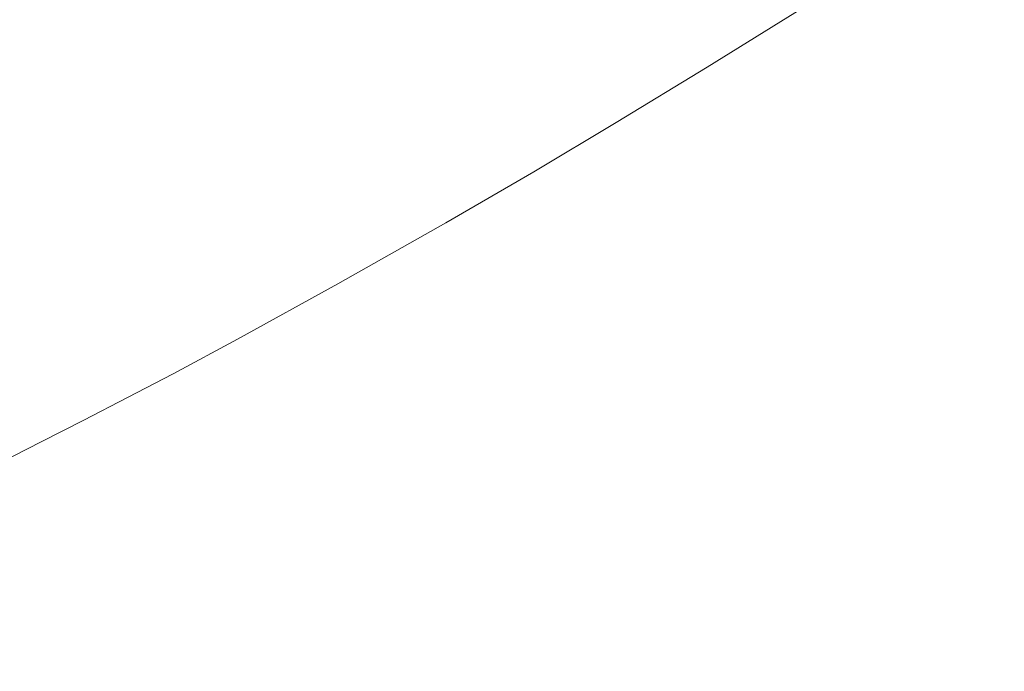
# Model space of a CAD drawing. Extents: x -2 to 1593, y -1000 to 0.
# Drawn here: x 972 to 1140, y -688 to -577 of the extents above; entities that cross this region are included whole.
import ezdxf

# ---------------------------------------------------------------- set-up
doc = ezdxf.new("R2010")
doc.units = 0
doc.header["$LTSCALE"] = 500
doc.header["$MEASUREMENT"] = 0
doc.layers.add('RIMA_CERAMIKA', color=7, linetype='Continuous')

msp = doc.modelspace()

# ---------------------------------------------------------------- linework, layer by layer
at = {"layer": 'RIMA_CERAMIKA', "lineweight": 0}
for points, invisible_edges in [([(980.3, -570.48, 16.01), (969.26, -557.15, 16.01), (952.87, -564.73, 16.01), (963.78, -578.41, 16.01)], 15), ([(980.3, -570.48, 16.01), (990.38, -582.18, 16.01), (1008.53, -573.06, 16.01), (998.36, -561.71, 16.01)], 15), ([(1032.61, -574.81, 16.01), (1023.65, -565.32, 16.01), (1008.53, -573.06, 16.01), (1017.52, -582.78, 16.01)], 15), ([(1126.26, -565.32, 23.88), (1108.8, -576.44, 23.88), (1110.15, -576.98, 27.18), (1127.66, -565.8, 27.18)], 15), ([(1032.61, -574.81, 16.01), (1040.2, -582.68, 16.01), (1054.47, -574.75, 16.01), (1046.99, -567.05, 16.01)], 15), ([(1076.14, -571.76, 16.01), (1070.37, -565.8, 16.01), (1054.47, -574.75, 16.01), (1060.38, -580.85, 16.01)], 15), ([(1083.91, -579.8, 16.27), (1100.64, -569.66, 16.27), (1097.41, -566.31, 16.07), (1080.58, -576.36, 16.07)], 15), ([(1129.53, -566.34, 31.81), (1127.66, -565.8, 27.18), (1110.15, -576.98, 27.18), (1111.95, -577.61, 31.81)], 15), ([(1129.53, -566.34, 31.81), (1111.95, -577.61, 31.81), (1114.36, -578.38, 38.17), (1132.04, -566.98, 38.17)], 15), ([(1135.34, -567.76, 46.69), (1132.04, -566.98, 38.17), (1114.36, -578.38, 38.17), (1117.53, -579.32, 46.69)], 15), ([(1135.34, -567.76, 46.69), (1117.53, -579.32, 46.69), (1121.61, -580.49, 57.75), (1139.6, -568.71, 57.75)], 15), ([(1144.97, -569.87, 71.77), (1139.6, -568.71, 57.75), (1121.61, -580.49, 57.75), (1126.76, -581.94, 71.77)], 15), ([(980.3, -570.48, 16.01), (963.78, -578.41, 16.01), (973.74, -590.43, 16.01), (990.38, -582.18, 16.01)], 15), ([(1083.91, -579.8, 16.27), (1086.33, -582.26, 16.66), (1102.99, -572.06, 16.66), (1100.64, -569.66, 16.27)], 15), ([(1144.97, -569.87, 71.77), (1126.76, -581.94, 71.77), (1133.13, -583.7, 89.14), (1151.62, -571.28, 89.14)], 15), ([(1076.14, -571.76, 16.01), (1060.38, -580.85, 16.01), (1064.93, -585.56, 16.07), (1080.58, -576.36, 16.07)], 15), ([(1088.05, -583.95, 17.32), (1104.68, -573.7, 17.32), (1102.99, -572.06, 16.66), (1086.33, -582.26, 16.66)], 15), ([(1159.69, -572.97, 110.28), (1151.62, -571.28, 89.14), (1133.13, -583.7, 89.14), (1140.88, -585.82, 110.28)], 15), ([(999.31, -592.21, 16.01), (1017.52, -582.78, 16.01), (1008.53, -573.06, 16.01), (990.38, -582.18, 16.01)], 15), ([(1088.05, -583.95, 17.32), (1089.28, -585.06, 18.3), (1105.9, -574.76, 18.3), (1104.68, -573.7, 17.32)], 13), ([(1032.61, -574.81, 16.01), (1017.52, -582.78, 16.01), (1025.13, -590.86, 16.01), (1040.2, -582.68, 16.01)], 15), ([(1046.19, -588.92, 16.01), (1060.38, -580.85, 16.01), (1054.47, -574.75, 16.01), (1040.2, -582.68, 16.01)], 15), ([(1090.23, -585.78, 19.68), (1106.85, -575.45, 19.68), (1105.9, -574.76, 18.3), (1089.28, -585.06, 18.3)], 15), ([(1090.23, -585.78, 19.68), (1091.11, -586.31, 21.52), (1107.76, -575.95, 21.52), (1106.85, -575.45, 19.68)], 15), ([(1083.91, -579.8, 16.27), (1080.58, -576.36, 16.07), (1064.93, -585.56, 16.07), (1068.33, -589.08, 16.27)], 15), ([(1092.12, -586.85, 23.88), (1108.8, -576.44, 23.88), (1107.76, -575.95, 21.52), (1091.11, -586.31, 21.52)], 15), ([(1092.12, -586.85, 23.88), (1093.42, -587.45, 27.18), (1110.15, -576.98, 27.18), (1108.8, -576.44, 23.88)], 15), ([(1095.15, -588.17, 31.81), (1111.95, -577.61, 31.81), (1110.15, -576.98, 27.18), (1093.42, -587.45, 27.18)], 15), ([(953.27, -583.37, 16.01), (963.12, -595.59, 16.01), (973.74, -590.43, 16.01), (963.78, -578.41, 16.01)], 15), ([(1095.15, -588.17, 31.81), (1097.46, -589.05, 38.17), (1114.36, -578.38, 38.17), (1111.95, -577.61, 31.81)], 15), ([(1100.5, -590.15, 46.69), (1117.53, -579.32, 46.69), (1114.36, -578.38, 38.17), (1097.46, -589.05, 38.17)], 15), ([(1083.91, -579.8, 16.27), (1068.33, -589.08, 16.27), (1070.8, -591.6, 16.66), (1086.33, -582.26, 16.66)], 15), ([(1100.5, -590.15, 46.69), (1104.41, -591.53, 57.75), (1121.61, -580.49, 57.75), (1117.53, -579.32, 46.69)], 15), ([(1109.34, -593.24, 71.77), (1126.76, -581.94, 71.77), (1121.61, -580.49, 57.75), (1104.41, -591.53, 57.75)], 15), ([(999.31, -592.21, 16.01), (990.38, -582.18, 16.01), (973.74, -590.43, 16.01), (982.55, -600.76, 16.01)], 15), ([(1046.19, -588.92, 16.01), (1050.8, -593.73, 16.07), (1064.93, -585.56, 16.07), (1060.38, -580.85, 16.01)], 15), ([(1088.05, -583.95, 17.32), (1086.33, -582.26, 16.66), (1070.8, -591.6, 16.66), (1072.55, -593.34, 17.32)], 15), ([(1109.34, -593.24, 71.77), (1115.45, -595.33, 89.14), (1133.13, -583.7, 89.14), (1126.76, -581.94, 71.77)], 15), ([(999.31, -592.21, 16.01), (1006.86, -600.55, 16.01), (1025.13, -590.86, 16.01), (1017.52, -582.78, 16.01)], 15), ([(1046.19, -588.92, 16.01), (1040.2, -582.68, 16.01), (1025.13, -590.86, 16.01), (1031.15, -597.26, 16.01)], 15), ([(1088.05, -583.95, 17.32), (1072.55, -593.34, 17.32), (1073.79, -594.49, 18.3), (1089.28, -585.06, 18.3)], 11), ([(1122.87, -597.86, 110.28), (1140.88, -585.82, 110.28), (1133.13, -583.7, 89.14), (1115.45, -595.33, 89.14)], 15), ([(1054.25, -597.33, 16.27), (1068.33, -589.08, 16.27), (1064.93, -585.56, 16.07), (1050.8, -593.73, 16.07)], 15), ([(1090.23, -585.78, 19.68), (1089.28, -585.06, 18.3), (1073.79, -594.49, 18.3), (1074.73, -595.24, 19.68)], 15), ([(1090.23, -585.78, 19.68), (1074.73, -595.24, 19.68), (1075.58, -595.81, 21.52), (1091.11, -586.31, 21.52)], 15), ([(1092.12, -586.85, 23.88), (1091.11, -586.31, 21.52), (1075.58, -595.81, 21.52), (1076.56, -596.39, 23.88)], 15), ([(1092.12, -586.85, 23.88), (1076.56, -596.39, 23.88), (1077.81, -597.04, 27.18), (1093.42, -587.45, 27.18)], 15), ([(1095.15, -588.17, 31.81), (1093.42, -587.45, 27.18), (1077.81, -597.04, 27.18), (1079.48, -597.83, 31.81)], 15), ([(1122.87, -597.86, 110.28), (1131.27, -600.72, 134.22), (1149.65, -588.21, 134.22), (1140.88, -585.82, 110.28)], 15), ([(1046.19, -588.92, 16.01), (1031.15, -597.26, 16.01), (1035.78, -602.2, 16.07), (1050.8, -593.73, 16.07)], 15), ([(1054.25, -597.33, 16.27), (1056.75, -599.92, 16.66), (1070.8, -591.6, 16.66), (1068.33, -589.08, 16.27)], 15), ([(1095.15, -588.17, 31.81), (1079.48, -597.83, 31.81), (1081.69, -598.81, 38.17), (1097.46, -589.05, 38.17)], 15), ([(1100.5, -590.15, 46.69), (1097.46, -589.05, 38.17), (1081.69, -598.81, 38.17), (1084.6, -600.06, 46.69)], 15), ([(1140.31, -603.78, 159.97), (1159.08, -590.78, 159.97), (1149.65, -588.21, 134.22), (1131.27, -600.72, 134.22)], 15), ([(971.84, -606.11, 16.01), (982.55, -600.76, 16.01), (973.74, -590.43, 16.01), (963.12, -595.59, 16.01)], 15), ([(1100.5, -590.15, 46.69), (1084.6, -600.06, 46.69), (1088.35, -601.62, 57.75), (1104.41, -591.53, 57.75)], 15), ([(999.31, -592.21, 16.01), (982.55, -600.76, 16.01), (990.01, -609.35, 16.01), (1006.86, -600.55, 16.01)], 15), ([(1012.83, -607.16, 16.01), (1031.15, -597.26, 16.01), (1025.13, -590.86, 16.01), (1006.86, -600.55, 16.01)], 15), ([(1058.51, -601.7, 17.32), (1072.55, -593.34, 17.32), (1070.8, -591.6, 16.66), (1056.75, -599.92, 16.66)], 15), ([(1109.34, -593.24, 71.77), (1104.41, -591.53, 57.75), (1088.35, -601.62, 57.75), (1093.08, -603.57, 71.77)], 15), ([(1054.25, -597.33, 16.27), (1050.8, -593.73, 16.07), (1035.78, -602.2, 16.07), (1039.24, -605.89, 16.27)], 15), ([(1058.51, -601.7, 17.32), (1059.75, -602.88, 18.3), (1073.79, -594.49, 18.3), (1072.55, -593.34, 17.32)], 15), ([(1109.34, -593.24, 71.77), (1093.08, -603.57, 71.77), (1098.92, -605.97, 89.14), (1115.45, -595.33, 89.14)], 15), ([(1060.68, -603.66, 19.68), (1074.73, -595.24, 19.68), (1073.79, -594.49, 18.3), (1059.75, -602.88, 18.3)], 11), ([(1060.68, -603.66, 19.68), (1061.51, -604.26, 21.52), (1075.58, -595.81, 21.52), (1074.73, -595.24, 19.68)], 15), ([(1062.46, -604.87, 23.88), (1076.56, -596.39, 23.88), (1075.58, -595.81, 21.52), (1061.51, -604.26, 21.52)], 15), ([(1122.87, -597.86, 110.28), (1115.45, -595.33, 89.14), (1098.92, -605.97, 89.14), (1106.04, -608.87, 110.28)], 15), ([(1012.83, -607.16, 16.01), (1017.44, -612.26, 16.07), (1035.78, -602.2, 16.07), (1031.15, -597.26, 16.01)], 15), ([(1054.25, -597.33, 16.27), (1039.24, -605.89, 16.27), (1041.75, -608.54, 16.66), (1056.75, -599.92, 16.66)], 15), ([(1062.46, -604.87, 23.88), (1063.67, -605.57, 27.18), (1077.81, -597.04, 27.18), (1076.56, -596.39, 23.88)], 15), ([(1065.27, -606.43, 31.81), (1079.48, -597.83, 31.81), (1077.81, -597.04, 27.18), (1063.67, -605.57, 27.18)], 15), ([(1065.27, -606.43, 31.81), (1067.4, -607.5, 38.17), (1081.69, -598.81, 38.17), (1079.48, -597.83, 31.81)], 15), ([(1070.19, -608.87, 46.69), (1084.6, -600.06, 46.69), (1081.69, -598.81, 38.17), (1067.4, -607.5, 38.17)], 15), ([(1122.87, -597.86, 110.28), (1106.04, -608.87, 110.28), (1114.09, -612.14, 134.22), (1131.27, -600.72, 134.22)], 15), ([(971.84, -606.11, 16.01), (979.22, -614.86, 16.01), (990.01, -609.35, 16.01), (982.55, -600.76, 16.01)], 15), ([(1012.83, -607.16, 16.01), (1006.86, -600.55, 16.01), (990.01, -609.35, 16.01), (995.91, -616.16, 16.01)], 15), ([(1058.51, -601.7, 17.32), (1056.75, -599.92, 16.66), (1041.75, -608.54, 16.66), (1043.51, -610.37, 17.32)], 15), ([(1070.19, -608.87, 46.69), (1073.79, -610.6, 57.75), (1088.35, -601.62, 57.75), (1084.6, -600.06, 46.69)], 15), ([(1140.31, -603.78, 159.97), (1131.27, -600.72, 134.22), (1114.09, -612.14, 134.22), (1122.75, -615.67, 159.97)], 15), ([(1020.88, -616.07, 16.27), (1039.24, -605.89, 16.27), (1035.78, -602.2, 16.07), (1017.44, -612.26, 16.07)], 15), ([(1058.51, -601.7, 17.32), (1043.51, -610.37, 17.32), (1044.74, -611.59, 18.3), (1059.75, -602.88, 18.3)], 15), ([(1078.33, -612.75, 71.77), (1093.08, -603.57, 71.77), (1088.35, -601.62, 57.75), (1073.79, -610.6, 57.75)], 15), ([(1060.68, -603.66, 19.68), (1059.75, -602.88, 18.3), (1044.74, -611.59, 18.3), (1045.65, -612.4, 19.68)], 13), ([(1060.68, -603.66, 19.68), (1045.65, -612.4, 19.68), (1046.46, -613.03, 21.52), (1061.51, -604.26, 21.52)], 15), ([(1062.46, -604.87, 23.88), (1061.51, -604.26, 21.52), (1046.46, -613.03, 21.52), (1047.38, -613.67, 23.88)], 15), ([(1078.33, -612.75, 71.77), (1083.94, -615.41, 89.14), (1098.92, -605.97, 89.14), (1093.08, -603.57, 71.77)], 15), ([(1140.31, -603.78, 159.97), (1122.75, -615.67, 159.97), (1131.69, -619.3, 186.58), (1149.64, -606.95, 186.58)], 15), ([(1020.88, -616.07, 16.27), (1023.36, -618.81, 16.66), (1041.75, -608.54, 16.66), (1039.24, -605.89, 16.27)], 15), ([(1062.46, -604.87, 23.88), (1047.38, -613.67, 23.88), (1048.54, -614.42, 27.18), (1063.67, -605.57, 27.18)], 15), ([(1065.27, -606.43, 31.81), (1063.67, -605.57, 27.18), (1048.54, -614.42, 27.18), (1050.07, -615.34, 31.81)], 15), ([(971.84, -606.11, 16.01), (964.27, -609.78, 16.01), (971.59, -618.64, 16.01), (979.22, -614.86, 16.01)], 15), ([(1012.83, -607.16, 16.01), (995.91, -616.16, 16.01), (1000.46, -621.41, 16.07), (1017.44, -612.26, 16.07)], 15), ([(1065.27, -606.43, 31.81), (1050.07, -615.34, 31.81), (1052.1, -616.5, 38.17), (1067.4, -607.5, 38.17)], 15), ([(1070.19, -608.87, 46.69), (1067.4, -607.5, 38.17), (1052.1, -616.5, 38.17), (1054.77, -617.99, 46.69)], 15), ([(1090.77, -618.63, 110.28), (1106.04, -608.87, 110.28), (1098.92, -605.97, 89.14), (1083.94, -615.41, 89.14)], 15), ([(1158.93, -610.09, 213.07), (1149.64, -606.95, 186.58), (1131.69, -619.3, 186.58), (1140.6, -622.91, 213.07)], 15), ([(1025.11, -620.7, 17.32), (1043.51, -610.37, 17.32), (1041.75, -608.54, 16.66), (1023.36, -618.81, 16.66)], 15), ([(1070.19, -608.87, 46.69), (1054.77, -617.99, 46.69), (1058.2, -619.88, 57.75), (1073.79, -610.6, 57.75)], 15), ([(1090.77, -618.63, 110.28), (1098.49, -622.27, 134.22), (1114.09, -612.14, 134.22), (1106.04, -608.87, 110.28)], 15), ([(985.06, -621.79, 16.01), (995.91, -616.16, 16.01), (990.01, -609.35, 16.01), (979.22, -614.86, 16.01)], 15), ([(1025.11, -620.7, 17.32), (1026.32, -621.96, 18.3), (1044.74, -611.59, 18.3), (1043.51, -610.37, 17.32)], 13), ([(1078.33, -612.75, 71.77), (1073.79, -610.6, 57.75), (1058.2, -619.88, 57.75), (1062.53, -622.24, 71.77)], 15), ([(1020.88, -616.07, 16.27), (1017.44, -612.26, 16.07), (1000.46, -621.41, 16.07), (1003.86, -625.33, 16.27)], 15), ([(1027.21, -622.81, 19.68), (1045.65, -612.4, 19.68), (1044.74, -611.59, 18.3), (1026.32, -621.96, 18.3)], 15), ([(1027.21, -622.81, 19.68), (1027.99, -623.47, 21.52), (1046.46, -613.03, 21.52), (1045.65, -612.4, 19.68)], 15), ([(1106.81, -626.18, 159.97), (1122.75, -615.67, 159.97), (1114.09, -612.14, 134.22), (1098.49, -622.27, 134.22)], 15), ([(1028.87, -624.15, 23.88), (1047.38, -613.67, 23.88), (1046.46, -613.03, 21.52), (1027.99, -623.47, 21.52)], 15), ([(1028.87, -624.15, 23.88), (1029.97, -624.95, 27.18), (1048.54, -614.42, 27.18), (1047.38, -613.67, 23.88)], 15), ([(1078.33, -612.75, 71.77), (1062.53, -622.24, 71.77), (1067.88, -625.14, 89.14), (1083.94, -615.41, 89.14)], 15), ([(985.06, -621.79, 16.01), (979.22, -614.86, 16.01), (971.59, -618.64, 16.01), (977.38, -625.65, 16.01)], 15), ([(1031.41, -625.94, 31.81), (1050.07, -615.34, 31.81), (1048.54, -614.42, 27.18), (1029.97, -624.95, 27.18)], 15), ([(1031.41, -625.94, 31.81), (1033.32, -627.21, 38.17), (1052.1, -616.5, 38.17), (1050.07, -615.34, 31.81)], 15), ([(1090.77, -618.63, 110.28), (1083.94, -615.41, 89.14), (1067.88, -625.14, 89.14), (1074.39, -628.68, 110.28)], 15), ([(1106.81, -626.18, 159.97), (1115.39, -630.22, 186.58), (1131.69, -619.3, 186.58), (1122.75, -615.67, 159.97)], 15), ([(985.06, -621.79, 16.01), (989.56, -627.14, 16.07), (1000.46, -621.41, 16.07), (995.91, -616.16, 16.01)], 15), ([(1020.88, -616.07, 16.27), (1003.86, -625.33, 16.27), (1006.32, -628.15, 16.66), (1023.36, -618.81, 16.66)], 15), ([(1035.83, -628.83, 46.69), (1054.77, -617.99, 46.69), (1052.1, -616.5, 38.17), (1033.32, -627.21, 38.17)], 15), ([(969.99, -629.33, 16.01), (977.38, -625.65, 16.01), (971.59, -618.64, 16.01), (964.23, -622.24, 16.01)], 15), ([(1025.11, -620.7, 17.32), (1023.36, -618.81, 16.66), (1006.32, -628.15, 16.66), (1008.05, -630.1, 17.32)], 15), ([(1035.83, -628.83, 46.69), (1039.05, -630.9, 57.75), (1058.2, -619.88, 57.75), (1054.77, -617.99, 46.69)], 15), ([(1090.77, -618.63, 110.28), (1074.39, -628.68, 110.28), (1081.76, -632.67, 134.22), (1098.49, -622.27, 134.22)], 15), ([(1123.94, -634.23, 213.07), (1140.6, -622.91, 213.07), (1131.69, -619.3, 186.58), (1115.39, -630.22, 186.58)], 15), ([(1025.11, -620.7, 17.32), (1008.05, -630.1, 17.32), (1009.24, -631.4, 18.3), (1026.32, -621.96, 18.3)], 11), ([(1043.11, -633.48, 71.77), (1062.53, -622.24, 71.77), (1058.2, -619.88, 57.75), (1039.05, -630.9, 57.75)], 15), ([(985.06, -621.79, 16.01), (977.38, -625.65, 16.01), (981.85, -631.07, 16.07), (989.56, -627.14, 16.07)], 15), ([(992.93, -631.13, 16.27), (1003.86, -625.33, 16.27), (1000.46, -621.41, 16.07), (989.56, -627.14, 16.07)], 15), ([(1027.21, -622.81, 19.68), (1026.32, -621.96, 18.3), (1009.24, -631.4, 18.3), (1010.11, -632.28, 19.68)], 15), ([(1043.11, -633.48, 71.77), (1048.14, -636.67, 89.14), (1067.88, -625.14, 89.14), (1062.53, -622.24, 71.77)], 15), ([(1106.81, -626.18, 159.97), (1098.49, -622.27, 134.22), (1081.76, -632.67, 134.22), (1089.69, -636.96, 159.97)], 15), ([(1027.21, -622.81, 19.68), (1010.11, -632.28, 19.68), (1010.86, -632.97, 21.52), (1027.99, -623.47, 21.52)], 15), ([(1028.87, -624.15, 23.88), (1027.99, -623.47, 21.52), (1010.86, -632.97, 21.52), (1011.7, -633.69, 23.88)], 15), ([(1028.87, -624.15, 23.88), (1011.7, -633.69, 23.88), (1012.74, -634.53, 27.18), (1029.97, -624.95, 27.18)], 15), ([(1123.94, -634.23, 213.07), (1137.44, -640.69, 255.39), (1154.71, -628.8, 255.39), (1140.6, -622.91, 213.07)], 15), ([(969.99, -629.33, 16.01), (974.44, -634.8, 16.07), (981.85, -631.07, 16.07), (977.38, -625.65, 16.01)], 15), ([(992.93, -631.13, 16.27), (995.36, -634.01, 16.66), (1006.32, -628.15, 16.66), (1003.86, -625.33, 16.27)], 15), ([(1031.41, -625.94, 31.81), (1029.97, -624.95, 27.18), (1012.74, -634.53, 27.18), (1014.1, -635.59, 31.81)], 15), ([(1031.41, -625.94, 31.81), (1014.1, -635.59, 31.81), (1015.9, -636.94, 38.17), (1033.32, -627.21, 38.17)], 15), ([(1054.25, -640.55, 110.28), (1074.39, -628.68, 110.28), (1067.88, -625.14, 89.14), (1048.14, -636.67, 89.14)], 15), ([(992.93, -631.13, 16.27), (989.56, -627.14, 16.07), (981.85, -631.07, 16.07), (985.19, -635.11, 16.27)], 15), ([(1035.83, -628.83, 46.69), (1033.32, -627.21, 38.17), (1015.9, -636.94, 38.17), (1018.26, -638.68, 46.69)], 15), ([(1106.81, -626.18, 159.97), (1089.69, -636.96, 159.97), (1097.89, -641.4, 186.58), (1115.39, -630.22, 186.58)], 15), ([(969.99, -629.33, 16.01), (962.76, -632.9, 16.01), (967.2, -638.42, 16.07), (974.44, -634.8, 16.07)], 15), ([(997.07, -635.99, 17.32), (1008.05, -630.1, 17.32), (1006.32, -628.15, 16.66), (995.36, -634.01, 16.66)], 15), ([(1035.83, -628.83, 46.69), (1018.26, -638.68, 46.69), (1021.28, -640.9, 57.75), (1039.05, -630.9, 57.75)], 15), ([(1054.25, -640.55, 110.28), (1061.17, -644.94, 134.22), (1081.76, -632.67, 134.22), (1074.39, -628.68, 110.28)], 15), ([(1160.87, -652.06, 329.49), (1179.29, -639.24, 329.49), (1154.71, -628.8, 255.39), (1137.44, -640.69, 255.39)], 15), ([(977.76, -638.89, 16.27), (985.19, -635.11, 16.27), (981.85, -631.07, 16.07), (974.44, -634.8, 16.07)], 15), ([(992.93, -631.13, 16.27), (985.19, -635.11, 16.27), (987.61, -638.02, 16.66), (995.36, -634.01, 16.66)], 15), ([(997.07, -635.99, 17.32), (998.25, -637.32, 18.3), (1009.24, -631.4, 18.3), (1008.05, -630.1, 17.32)], 13), ([(1043.11, -633.48, 71.77), (1039.05, -630.9, 57.75), (1021.28, -640.9, 57.75), (1025.09, -643.69, 71.77)], 15), ([(1123.94, -634.23, 213.07), (1115.39, -630.22, 186.58), (1097.89, -641.4, 186.58), (1106.04, -645.81, 213.07)], 15), ([(999.1, -638.22, 19.68), (1010.11, -632.28, 19.68), (1009.24, -631.4, 18.3), (998.25, -637.32, 18.3)], 15), ([(999.1, -638.22, 19.68), (999.84, -638.92, 21.52), (1010.86, -632.97, 21.52), (1010.11, -632.28, 19.68)], 15), ([(1068.62, -649.66, 159.97), (1089.69, -636.96, 159.97), (1081.76, -632.67, 134.22), (1061.17, -644.94, 134.22)], 15), ([(997.07, -635.99, 17.32), (995.36, -634.01, 16.66), (987.61, -638.02, 16.66), (989.3, -640.03, 17.32)], 15), ([(1000.65, -639.66, 23.88), (1011.7, -633.69, 23.88), (1010.86, -632.97, 21.52), (999.84, -638.92, 21.52)], 15), ([(1000.65, -639.66, 23.88), (1001.65, -640.53, 27.18), (1012.74, -634.53, 27.18), (1011.7, -633.69, 23.88)], 15), ([(1043.11, -633.48, 71.77), (1025.09, -643.69, 71.77), (1029.81, -647.13, 89.14), (1048.14, -636.67, 89.14)], 15), ([(1123.94, -634.23, 213.07), (1106.04, -645.81, 213.07), (1118.86, -652.84, 255.39), (1137.44, -640.69, 255.39)], 15), ([(977.76, -638.89, 16.27), (974.44, -634.8, 16.07), (967.2, -638.42, 16.07), (970.51, -642.54, 16.27)], 15), ([(977.76, -638.89, 16.27), (980.17, -641.83, 16.66), (987.61, -638.02, 16.66), (985.19, -635.11, 16.27)], 15), ([(997.07, -635.99, 17.32), (989.3, -640.03, 17.32), (990.47, -641.37, 18.3), (998.25, -637.32, 18.3)], 11), ([(1002.96, -641.63, 31.81), (1014.1, -635.59, 31.81), (1012.74, -634.53, 27.18), (1001.65, -640.53, 27.18)], 15), ([(1002.96, -641.63, 31.81), (1004.69, -643.03, 38.17), (1015.9, -636.94, 38.17), (1014.1, -635.59, 31.81)], 15), ([(999.1, -638.22, 19.68), (998.25, -637.32, 18.3), (990.47, -641.37, 18.3), (991.31, -642.28, 19.68)], 15), ([(1006.94, -644.85, 46.69), (1018.26, -638.68, 46.69), (1015.9, -636.94, 38.17), (1004.69, -643.03, 38.17)], 15), ([(1054.25, -640.55, 110.28), (1048.14, -636.67, 89.14), (1029.81, -647.13, 89.14), (1035.55, -651.31, 110.28)], 15), ([(1068.62, -649.66, 159.97), (1076.31, -654.53, 186.58), (1097.89, -641.4, 186.58), (1089.69, -636.96, 159.97)], 15), ([(977.76, -638.89, 16.27), (970.51, -642.54, 16.27), (972.91, -645.5, 16.66), (980.17, -641.83, 16.66)], 15), ([(981.85, -643.85, 17.32), (989.3, -640.03, 17.32), (987.61, -638.02, 16.66), (980.17, -641.83, 16.66)], 15), ([(999.1, -638.22, 19.68), (991.31, -642.28, 19.68), (992.03, -643, 21.52), (999.84, -638.92, 21.52)], 15), ([(1000.65, -639.66, 23.88), (999.84, -638.92, 21.52), (992.03, -643, 21.52), (992.82, -643.75, 23.88)], 15), ([(1006.94, -644.85, 46.69), (1009.84, -647.16, 57.75), (1021.28, -640.9, 57.75), (1018.26, -638.68, 46.69)], 15), ([(981.85, -643.85, 17.32), (983.01, -645.21, 18.3), (990.47, -641.37, 18.3), (989.3, -640.03, 17.32)], 13), ([(1000.65, -639.66, 23.88), (992.82, -643.75, 23.88), (993.8, -644.64, 27.18), (1001.65, -640.53, 27.18)], 15), ([(1002.96, -641.63, 31.81), (1001.65, -640.53, 27.18), (993.8, -644.64, 27.18), (995.07, -645.76, 31.81)], 15), ([(1013.48, -650.06, 71.77), (1025.09, -643.69, 71.77), (1021.28, -640.9, 57.75), (1009.84, -647.16, 57.75)], 15), ([(1054.25, -640.55, 110.28), (1035.55, -651.31, 110.28), (1042.04, -656.04, 134.22), (1061.17, -644.94, 134.22)], 15), ([(1160.87, -652.06, 329.49), (1137.44, -640.69, 255.39), (1118.86, -652.84, 255.39), (1141.05, -665.13, 329.49)], 15), ([(963.3, -646.14, 16.27), (965.7, -649.13, 16.66), (972.91, -645.5, 16.66), (970.51, -642.54, 16.27)], 15), ([(981.85, -643.85, 17.32), (980.17, -641.83, 16.66), (972.91, -645.5, 16.66), (974.59, -647.55, 17.32)], 15), ([(983.84, -646.13, 19.68), (991.31, -642.28, 19.68), (990.47, -641.37, 18.3), (983.01, -645.21, 18.3)], 15), ([(983.84, -646.13, 19.68), (984.54, -646.86, 21.52), (992.03, -643, 21.52), (991.31, -642.28, 19.68)], 15), ([(1002.96, -641.63, 31.81), (995.07, -645.76, 31.81), (996.74, -647.19, 38.17), (1004.69, -643.03, 38.17)], 15), ([(1083.97, -659.39, 213.07), (1106.04, -645.81, 213.07), (1097.89, -641.4, 186.58), (1076.31, -654.53, 186.58)], 15), ([(981.85, -643.85, 17.32), (974.59, -647.55, 17.32), (975.74, -648.92, 18.3), (983.01, -645.21, 18.3)], 11), ([(985.32, -647.63, 23.88), (992.82, -643.75, 23.88), (992.03, -643, 21.52), (984.54, -646.86, 21.52)], 15), ([(985.32, -647.63, 23.88), (986.27, -648.53, 27.18), (993.8, -644.64, 27.18), (992.82, -643.75, 23.88)], 15), ([(1006.94, -644.85, 46.69), (1004.69, -643.03, 38.17), (996.74, -647.19, 38.17), (998.92, -649.05, 46.69)], 15), ([(1013.48, -650.06, 71.77), (1018, -653.64, 89.14), (1029.81, -647.13, 89.14), (1025.09, -643.69, 71.77)], 15), ([(967.37, -651.19, 17.32), (974.59, -647.55, 17.32), (972.91, -645.5, 16.66), (965.7, -649.13, 16.66)], 15), ([(983.84, -646.13, 19.68), (983.01, -645.21, 18.3), (975.74, -648.92, 18.3), (976.56, -649.86, 19.68)], 15), ([(983.84, -646.13, 19.68), (976.56, -649.86, 19.68), (977.25, -650.59, 21.52), (984.54, -646.86, 21.52)], 15), ([(987.5, -649.67, 31.81), (995.07, -645.76, 31.81), (993.8, -644.64, 27.18), (986.27, -648.53, 27.18)], 15), ([(987.5, -649.67, 31.81), (989.12, -651.14, 38.17), (996.74, -647.19, 38.17), (995.07, -645.76, 31.81)], 15), ([(1006.94, -644.85, 46.69), (998.92, -649.05, 46.69), (1001.72, -651.42, 57.75), (1009.84, -647.16, 57.75)], 15), ([(1068.62, -649.66, 159.97), (1061.17, -644.94, 134.22), (1042.04, -656.04, 134.22), (1049.03, -661.13, 159.97)], 15), ([(1083.97, -659.39, 213.07), (1095.94, -667.06, 255.39), (1118.86, -652.84, 255.39), (1106.04, -645.81, 213.07)], 15), ([(967.37, -651.19, 17.32), (968.51, -652.58, 18.3), (975.74, -648.92, 18.3), (974.59, -647.55, 17.32)], 15), ([(985.32, -647.63, 23.88), (984.54, -646.86, 21.52), (977.25, -650.59, 21.52), (978.01, -651.37, 23.88)], 15), ([(985.32, -647.63, 23.88), (978.01, -651.37, 23.88), (978.93, -652.29, 27.18), (986.27, -648.53, 27.18)], 15), ([(991.23, -653.04, 46.69), (998.92, -649.05, 46.69), (996.74, -647.19, 38.17), (989.12, -651.14, 38.17)], 15), ([(1013.48, -650.06, 71.77), (1009.84, -647.16, 57.75), (1001.72, -651.42, 57.75), (1005.25, -654.39, 71.77)], 15), ([(1023.49, -658, 110.28), (1035.55, -651.31, 110.28), (1029.81, -647.13, 89.14), (1018, -653.64, 89.14)], 15), ([(969.33, -653.52, 19.68), (976.56, -649.86, 19.68), (975.74, -648.92, 18.3), (968.51, -652.58, 18.3)], 11), ([(987.5, -649.67, 31.81), (986.27, -648.53, 27.18), (978.93, -652.29, 27.18), (980.13, -653.45, 31.81)], 15), ([(991.23, -653.04, 46.69), (993.94, -655.46, 57.75), (1001.72, -651.42, 57.75), (998.92, -649.05, 46.69)], 15), ([(969.33, -653.52, 19.68), (970, -654.26, 21.52), (977.25, -650.59, 21.52), (976.56, -649.86, 19.68)], 15), ([(970.74, -655.05, 23.88), (978.01, -651.37, 23.88), (977.25, -650.59, 21.52), (970, -654.26, 21.52)], 15), ([(987.5, -649.67, 31.81), (980.13, -653.45, 31.81), (981.7, -654.95, 38.17), (989.12, -651.14, 38.17)], 15), ([(991.23, -653.04, 46.69), (989.12, -651.14, 38.17), (981.7, -654.95, 38.17), (983.74, -656.88, 46.69)], 15), ([(1013.48, -650.06, 71.77), (1005.25, -654.39, 71.77), (1009.61, -658.06, 89.14), (1018, -653.64, 89.14)], 15), ([(1068.62, -649.66, 159.97), (1049.03, -661.13, 159.97), (1056.26, -666.39, 186.58), (1076.31, -654.53, 186.58)], 15), ([(970.74, -655.05, 23.88), (971.64, -655.99, 27.18), (978.93, -652.29, 27.18), (978.01, -651.37, 23.88)], 15), ([(972.8, -657.17, 31.81), (980.13, -653.45, 31.81), (978.93, -652.29, 27.18), (971.64, -655.99, 27.18)], 15), ([(997.36, -658.5, 71.77), (1005.25, -654.39, 71.77), (1001.72, -651.42, 57.75), (993.94, -655.46, 57.75)], 15), ([(1023.49, -658, 110.28), (1029.7, -662.93, 134.22), (1042.04, -656.04, 134.22), (1035.55, -651.31, 110.28)], 15), ([(1116.58, -680.42, 329.49), (1141.05, -665.13, 329.49), (1118.86, -652.84, 255.39), (1095.94, -667.06, 255.39)], 15), ([(972.8, -657.17, 31.81), (974.32, -658.69, 38.17), (981.7, -654.95, 38.17), (980.13, -653.45, 31.81)], 15), ([(991.23, -653.04, 46.69), (983.74, -656.88, 46.69), (986.36, -659.35, 57.75), (993.94, -655.46, 57.75)], 15), ([(997.36, -658.5, 71.77), (1001.58, -662.25, 89.14), (1009.61, -658.06, 89.14), (1005.25, -654.39, 71.77)], 15), ([(1023.49, -658, 110.28), (1018, -653.64, 89.14), (1009.61, -658.06, 89.14), (1014.92, -662.53, 110.28)], 15), ([(1083.97, -659.39, 213.07), (1076.31, -654.53, 186.58), (1056.26, -666.39, 186.58), (1063.44, -671.63, 213.07)], 15), ([(972.8, -657.17, 31.81), (971.64, -655.99, 27.18), (964.26, -659.7, 27.18), (965.38, -660.9, 31.81)], 15), ([(976.3, -660.66, 46.69), (983.74, -656.88, 46.69), (981.7, -654.95, 38.17), (974.32, -658.69, 38.17)], 15), ([(997.36, -658.5, 71.77), (993.94, -655.46, 57.75), (986.36, -659.35, 57.75), (989.66, -662.45, 71.77)], 15), ([(1036.39, -668.24, 159.97), (1049.03, -661.13, 159.97), (1042.04, -656.04, 134.22), (1029.7, -662.93, 134.22)], 15), ([(972.8, -657.17, 31.81), (965.38, -660.9, 31.81), (966.85, -662.45, 38.17), (974.32, -658.69, 38.17)], 15), ([(976.3, -660.66, 46.69), (978.83, -663.18, 57.75), (986.36, -659.35, 57.75), (983.74, -656.88, 46.69)], 15), ([(1023.49, -658, 110.28), (1014.92, -662.53, 110.28), (1020.93, -667.59, 134.22), (1029.7, -662.93, 134.22)], 15), ([(976.3, -660.66, 46.69), (974.32, -658.69, 38.17), (966.85, -662.45, 38.17), (968.76, -664.46, 46.69)], 15), ([(982.02, -666.34, 71.77), (989.66, -662.45, 71.77), (986.36, -659.35, 57.75), (978.83, -663.18, 57.75)], 15), ([(997.36, -658.5, 71.77), (989.66, -662.45, 71.77), (993.74, -666.29, 89.14), (1001.58, -662.25, 89.14)], 15), ([(1006.71, -666.82, 110.28), (1014.92, -662.53, 110.28), (1009.61, -658.06, 89.14), (1001.58, -662.25, 89.14)], 15), ([(1083.97, -659.39, 213.07), (1063.44, -671.63, 213.07), (1074.62, -679.88, 255.39), (1095.94, -667.06, 255.39)], 15), ([(976.3, -660.66, 46.69), (968.76, -664.46, 46.69), (971.2, -667.02, 57.75), (978.83, -663.18, 57.75)], 15), ([(1036.39, -668.24, 159.97), (1043.3, -673.72, 186.58), (1056.26, -666.39, 186.58), (1049.03, -661.13, 159.97)], 15), ([(982.02, -666.34, 71.77), (985.96, -670.25, 89.14), (993.74, -666.29, 89.14), (989.66, -662.45, 71.77)], 15), ([(1006.71, -666.82, 110.28), (1001.58, -662.25, 89.14), (993.74, -666.29, 89.14), (998.71, -670.95, 110.28)], 15), ([(1006.71, -666.82, 110.28), (1012.53, -672, 134.22), (1020.93, -667.59, 134.22), (1014.92, -662.53, 110.28)], 15), ([(1036.39, -668.24, 159.97), (1029.7, -662.93, 134.22), (1020.93, -667.59, 134.22), (1027.4, -673.04, 159.97)], 15), ([(982.02, -666.34, 71.77), (978.83, -663.18, 57.75), (971.2, -667.02, 57.75), (974.28, -670.24, 71.77)], 15), ([(982.02, -666.34, 71.77), (974.28, -670.24, 71.77), (978.09, -674.22, 89.14), (985.96, -670.25, 89.14)], 15), ([(990.76, -675, 110.28), (998.71, -670.95, 110.28), (993.74, -666.29, 89.14), (985.96, -670.25, 89.14)], 15), ([(1050.18, -679.18, 213.07), (1063.44, -671.63, 213.07), (1056.26, -666.39, 186.58), (1043.3, -673.72, 186.58)], 15), ([(1116.58, -680.42, 329.49), (1135.34, -692.59, 397.14), (1161.25, -676.34, 397.14), (1141.05, -665.13, 329.49)], 15), ([(966.3, -674.22, 71.77), (974.28, -670.24, 71.77), (971.2, -667.02, 57.75), (963.34, -670.95, 57.75)], 15), ([(1006.71, -666.82, 110.28), (998.71, -670.95, 110.28), (1004.33, -676.23, 134.22), (1012.53, -672, 134.22)], 15), ([(1018.79, -677.57, 159.97), (1027.4, -673.04, 159.97), (1020.93, -667.59, 134.22), (1012.53, -672, 134.22)], 15), ([(1116.58, -680.42, 329.49), (1095.94, -667.06, 255.39), (1074.62, -679.88, 255.39), (1093.8, -694.18, 329.49)], 15), ([(1036.39, -668.24, 159.97), (1027.4, -673.04, 159.97), (1034.09, -678.66, 186.58), (1043.3, -673.72, 186.58)], 15), ([(966.3, -674.22, 71.77), (969.97, -678.27, 89.14), (978.09, -674.22, 89.14), (974.28, -670.24, 71.77)], 15), ([(990.76, -675, 110.28), (985.96, -670.25, 89.14), (978.09, -674.22, 89.14), (982.72, -679.06, 110.28)], 15), ([(990.76, -675, 110.28), (996.19, -680.38, 134.22), (1004.33, -676.23, 134.22), (998.71, -670.95, 110.28)], 15), ([(1018.79, -677.57, 159.97), (1012.53, -672, 134.22), (1004.33, -676.23, 134.22), (1010.38, -681.92, 159.97)], 15), ([(1018.79, -677.57, 159.97), (1025.25, -683.32, 186.58), (1034.09, -678.66, 186.58), (1027.4, -673.04, 159.97)], 15), ([(1050.18, -679.18, 213.07), (1060.83, -687.77, 255.39), (1074.62, -679.88, 255.39), (1063.44, -671.63, 213.07)], 15), ([(974.43, -683.19, 110.28), (982.72, -679.06, 110.28), (978.09, -674.22, 89.14), (969.97, -678.27, 89.14)], 15), ([(1050.18, -679.18, 213.07), (1043.3, -673.72, 186.58), (1034.09, -678.66, 186.58), (1040.74, -684.26, 213.07)], 15), ([(990.76, -675, 110.28), (982.72, -679.06, 110.28), (987.96, -684.53, 134.22), (996.19, -680.38, 134.22)], 15), ([(1002.04, -686.18, 159.97), (1010.38, -681.92, 159.97), (1004.33, -676.23, 134.22), (996.19, -680.38, 134.22)], 15), ([(1141.71, -696.72, 420.13), (1168.11, -680.15, 420.13), (1161.25, -676.34, 397.14), (1135.34, -692.59, 397.14)], 15), ([(1018.79, -677.57, 159.97), (1010.38, -681.92, 159.97), (1016.63, -687.79, 186.58), (1025.25, -683.32, 186.58)], 15), ([(974.43, -683.19, 110.28), (969.97, -678.27, 89.14), (961.46, -682.49, 89.14), (965.75, -687.5, 110.28)], 15), ([(974.43, -683.19, 110.28), (979.48, -688.77, 134.22), (987.96, -684.53, 134.22), (982.72, -679.06, 110.28)], 15), ([(1031.69, -689.04, 213.07), (1040.74, -684.26, 213.07), (1034.09, -678.66, 186.58), (1025.25, -683.32, 186.58)], 15), ([(1050.18, -679.18, 213.07), (1040.74, -684.26, 213.07), (1051.01, -693.07, 255.39), (1060.83, -687.77, 255.39)], 15), ([(1002.04, -686.18, 159.97), (996.19, -680.38, 134.22), (987.96, -684.53, 134.22), (993.6, -690.43, 159.97)], 15), ([(1079.06, -702.66, 329.49), (1093.8, -694.18, 329.49), (1074.62, -679.88, 255.39), (1060.83, -687.77, 255.39)], 15), ([(1116.58, -680.42, 329.49), (1093.8, -694.18, 329.49), (1111.22, -707.21, 397.14), (1135.34, -692.59, 397.14)], 15), ([(1002.04, -686.18, 159.97), (1008.08, -692.16, 186.58), (1016.63, -687.79, 186.58), (1010.38, -681.92, 159.97)], 15), ([(974.43, -683.19, 110.28), (965.75, -687.5, 110.28), (970.6, -693.17, 134.22), (979.48, -688.77, 134.22)], 15), ([(984.92, -694.76, 159.97), (993.6, -690.43, 159.97), (987.96, -684.53, 134.22), (979.48, -688.77, 134.22)], 15), ([(1031.69, -689.04, 213.07), (1025.25, -683.32, 186.58), (1016.63, -687.79, 186.58), (1022.86, -693.63, 213.07)], 15), ([(1031.69, -689.04, 213.07), (1041.59, -698.06, 255.39), (1051.01, -693.07, 255.39), (1040.74, -684.26, 213.07)], 15), ([(1002.04, -686.18, 159.97), (993.6, -690.43, 159.97), (999.43, -696.52, 186.58), (1008.08, -692.16, 186.58)], 15), ([(1014.09, -698.11, 213.07), (1022.86, -693.63, 213.07), (1016.63, -687.79, 186.58), (1008.08, -692.16, 186.58)], 15), ([(1079.06, -702.66, 329.49), (1060.83, -687.77, 255.39), (1051.01, -693.07, 255.39), (1068.56, -708.33, 329.49)], 15)]:
    msp.add_3dface(points, dxfattribs=dict(at, invisible_edges=invisible_edges))

doc.saveas('drawing.dxf')
